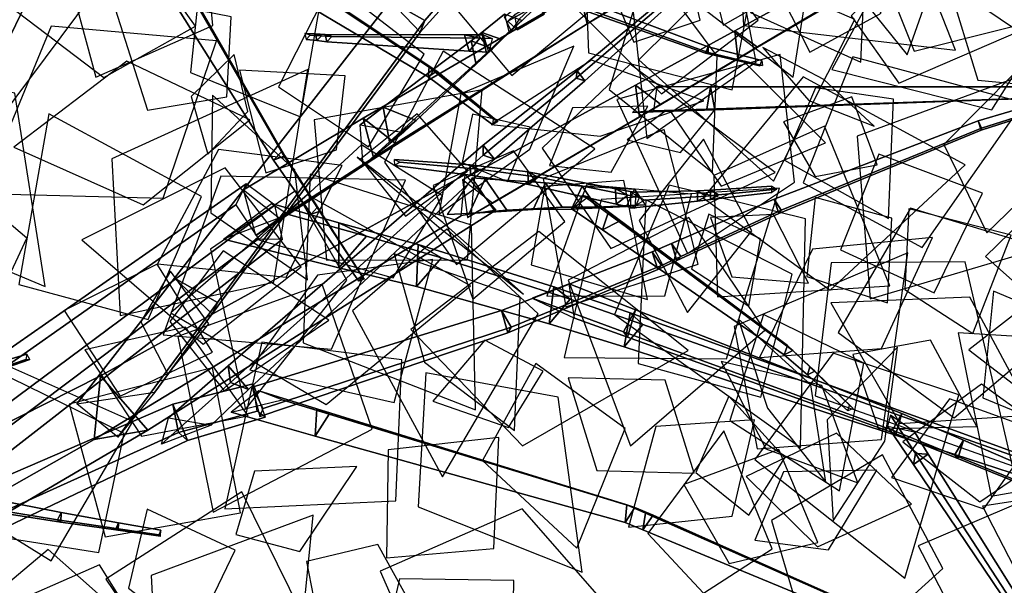
# Model space of a CAD drawing. Extents: x -1.7 to 1.81, y -2.17 to 1.97.
# Drawn here: x 0.87 to 1.14, y 0.48 to 0.64 of the extents above; entities that cross this region are included whole.
import ezdxf

# ---------------------------------------------------------------- set-up
doc = ezdxf.new("R2010")
doc.units = 0
for name, color, linetype in [('B1', 14, 'CONTINUOUS'), ('B2', 14, 'CONTINUOUS'), ('B3', 14, 'CONTINUOUS'), ('BG', 14, 'CONTINUOUS'), ('L1', 96, 'CONTINUOUS')]:
    doc.layers.add(name, color=color, linetype=linetype)

msp = doc.modelspace()

# ---------------------------------------------------------------- linework, layer by layer
at = {"layer": 'B1', "color": 251}
for points in [[(0.838791, 0.616135, 0.802143), (0.850302, 0.612913, 0.814045), (0.882782, 0.67701, 0.797456), (0.872947, 0.680216, 0.787832)], [(0.824279, 0.623744, 0.675923), (0.833451, 0.61557, 0.679248), (0.88871, 0.662325, 0.635723), (0.882389, 0.66841, 0.633356)], [(0.965591, 0.614351, 0.687413), (0.974589, 0.607226, 0.692898), (1.032857, 0.643718, 0.642484), (1.025877, 0.64955, 0.638274)], [(0.932177, 0.594337, 0.714808), (0.942292, 0.586481, 0.720998), (0.974589, 0.607226, 0.692898), (0.965591, 0.614351, 0.687413)], [(0.926692, 0.580548, 0.720587), (0.939991, 0.590569, 0.704683), (0.958772, 0.585169, 0.688759), (0.958817, 0.572572, 0.692653)], [(0.890597, 0.524721, 1.98889), (0.905576, 0.527295, 1.975103), (1.002567, 0.588715, 2.095642), (0.992907, 0.587109, 2.104658)], [(0.980383, 0.567367, 0.673683), (0.980917, 0.579087, 0.670032), (1.018671, 0.567278, 0.645297), (1.017371, 0.557025, 0.648498)], [(1.017371, 0.557025, 0.648498), (1.018671, 0.567278, 0.645297), (1.040002, 0.560009, 0.633974), (1.038312, 0.550568, 0.636894)], [(1.038312, 0.550568, 0.636894), (1.040002, 0.560009, 0.633974), (1.178758, 0.50965, 0.568106), (1.178094, 0.504992, 0.569551)], [(0.808427, 0.478163, 1.893856), (0.826726, 0.481091, 1.875043), (0.905576, 0.527295, 1.975103), (0.890597, 0.524721, 1.98889)]]:
    msp.add_3dface(points, dxfattribs=at)
at = {"layer": 'B1', "color": 253}
for points in [[(0.852982, 0.607934, 0.798152), (0.838791, 0.616135, 0.802143), (0.872947, 0.680216, 0.787832), (0.884427, 0.672906, 0.784037)], [(0.833451, 0.61557, 0.679248), (0.826976, 0.613815, 0.668431), (0.88446, 0.661585, 0.627724), (0.88871, 0.662325, 0.635723)], [(1.032857, 0.643718, 0.642484), (1.027979, 0.64059, 0.634307), (1.038367, 0.646869, 0.625967), (1.043028, 0.649816, 0.633771)], [(0.974589, 0.607226, 0.692898), (0.968575, 0.602997, 0.682517), (1.027979, 0.64059, 0.634307), (1.032857, 0.643718, 0.642484)], [(0.942292, 0.586481, 0.720998), (0.935641, 0.581649, 0.709389), (0.968575, 0.602997, 0.682517), (0.974589, 0.607226, 0.692898)], [(0.966511, 0.581382, 0.69874), (0.958817, 0.572572, 0.692653), (0.980383, 0.567367, 0.673683), (0.98741, 0.575389, 0.679786)], [(0.98741, 0.575389, 0.679786), (0.980383, 0.567367, 0.673683), (1.017371, 0.557025, 0.648498), (1.023239, 0.56386, 0.65449)], [(1.023239, 0.56386, 0.65449), (1.017371, 0.557025, 0.648498), (1.038312, 0.550568, 0.636894), (1.043506, 0.556787, 0.642797)], [(1.043506, 0.556787, 0.642797), (1.038312, 0.550568, 0.636894), (1.178094, 0.504992, 0.569551), (1.180739, 0.508077, 0.572327)], [(0.826726, 0.481091, 1.875043), (0.81009, 0.500868, 1.880474), (0.892346, 0.542529, 1.978845), (0.905576, 0.527295, 1.975103)]]:
    msp.add_3dface(points, dxfattribs=at)
at = {"layer": 'B1', "color": 252}
for points in [[(0.850302, 0.612913, 0.814045), (0.852982, 0.607934, 0.798152), (0.884427, 0.672906, 0.784037), (0.882782, 0.67701, 0.797456)], [(0.826976, 0.613815, 0.668431), (0.824279, 0.623744, 0.675923), (0.882389, 0.66841, 0.633356), (0.88446, 0.661585, 0.627724)], [(1.027979, 0.64059, 0.634307), (1.025877, 0.64955, 0.638274), (1.036395, 0.655411, 0.62977), (1.038367, 0.646869, 0.625967)], [(0.968575, 0.602997, 0.682517), (0.965591, 0.614351, 0.687413), (1.025877, 0.64955, 0.638274), (1.027979, 0.64059, 0.634307)], [(0.935641, 0.581649, 0.709389), (0.932177, 0.594337, 0.714808), (0.965591, 0.614351, 0.687413), (0.968575, 0.602997, 0.682517)], [(0.892346, 0.542529, 1.978845), (0.890597, 0.524721, 1.98889), (0.992907, 0.587109, 2.104658), (0.993978, 0.598602, 2.098027)], [(0.939991, 0.590569, 0.704683), (0.944769, 0.587438, 0.718582), (0.966511, 0.581382, 0.69874), (0.958772, 0.585169, 0.688759)], [(0.958817, 0.572572, 0.692653), (0.958772, 0.585169, 0.688759), (0.980917, 0.579087, 0.670032), (0.980383, 0.567367, 0.673683)], [(0.958772, 0.585169, 0.688759), (0.966511, 0.581382, 0.69874), (0.98741, 0.575389, 0.679786), (0.980917, 0.579087, 0.670032)], [(0.980917, 0.579087, 0.670032), (0.98741, 0.575389, 0.679786), (1.023239, 0.56386, 0.65449), (1.018671, 0.567278, 0.645297)], [(1.018671, 0.567278, 0.645297), (1.023239, 0.56386, 0.65449), (1.043506, 0.556787, 0.642797), (1.040002, 0.560009, 0.633974)], [(1.040002, 0.560009, 0.633974), (1.043506, 0.556787, 0.642797), (1.180739, 0.508077, 0.572327), (1.178758, 0.50965, 0.568106)], [(0.81009, 0.500868, 1.880474), (0.808427, 0.478163, 1.893856), (0.890597, 0.524721, 1.98889), (0.892346, 0.542529, 1.978845)]]:
    msp.add_3dface(points, dxfattribs=at)
at = {"layer": 'B1', "color": 254}
for points in [[(0.905576, 0.527295, 1.975103), (0.892346, 0.542529, 1.978845), (0.993978, 0.598602, 2.098027), (1.002567, 0.588715, 2.095642)], [(0.944769, 0.587438, 0.718582), (0.926692, 0.580548, 0.720587), (0.958817, 0.572572, 0.692653), (0.966511, 0.581382, 0.69874)]]:
    msp.add_3dface(points, dxfattribs=at)
at = {"layer": 'B2', "color": 253}
for points in [[(0.982749, 0.641573, 2.003105), (0.97321, 0.646918, 2.010353), (0.985124, 0.659681, 2.01598), (0.994035, 0.654701, 2.008704)], [(0.924997, 0.562961, 1.980292), (0.912954, 0.56969, 1.98877), (0.97321, 0.646918, 2.010353), (0.982749, 0.641573, 2.003105)], [(1.001602, 0.590665, 2.095465), (0.993224, 0.597136, 2.099458), (1.041445, 0.623483, 2.155237), (1.048495, 0.61815, 2.152022)], [(0.976779, 0.610322, 0.680932), (0.965519, 0.601026, 0.690957), (0.972941, 0.607759, 0.661399), (0.980294, 0.613712, 0.664455)], [(1.023004, 0.568128, 0.648961), (1.01261, 0.564134, 0.653025), (1.038137, 0.554763, 0.657623), (1.041406, 0.560924, 0.652563)], [(1.024453, 0.558589, 0.646105), (1.023004, 0.568128, 0.648961), (1.041406, 0.560924, 0.652563), (1.039213, 0.5533, 0.6492)], [(0.907548, 0.537957, 1.990816), (0.897186, 0.525382, 1.969423), (0.924997, 0.562961, 1.980292), (0.923467, 0.559791, 1.996097)], [(1.041406, 0.560924, 0.652563), (1.038137, 0.554763, 0.657623), (1.113056, 0.527335, 0.670825), (1.115632, 0.531947, 0.66713)], [(0.916583, 0.524426, 0.880709), (0.912496, 0.534551, 0.883498), (0.934897, 0.540291, 0.88716), (0.938219, 0.530944, 0.884043)], [(0.816433, 0.476624, 0.863329), (0.809695, 0.490199, 0.86577), (0.912496, 0.534551, 0.883498), (0.916583, 0.524426, 0.880709)], [(1.115632, 0.531947, 0.66713), (1.113056, 0.527335, 0.670825), (1.130339, 0.520344, 0.674435), (1.132849, 0.524589, 0.671135)], [(1.132849, 0.524589, 0.671135), (1.130339, 0.520344, 0.674435), (1.177858, 0.500954, 0.684726), (1.179791, 0.504179, 0.682203)]]:
    msp.add_3dface(points, dxfattribs=at)
at = {"layer": 'B2', "color": 251}
for points in [[(0.97321, 0.646918, 2.010353), (0.981489, 0.638286, 2.015742), (0.992788, 0.650893, 2.020582), (0.985124, 0.659681, 2.01598)], [(1.069147, 0.638688, 2.191138), (1.069997, 0.630944, 2.193808), (1.093489, 0.644932, 2.226319), (1.09272, 0.651661, 2.223875)], [(0.912954, 0.56969, 1.98877), (0.923467, 0.559791, 1.996097), (0.981489, 0.638286, 2.015742), (0.97321, 0.646918, 2.010353)], [(0.998601, 0.638235, 0.555508), (1.004188, 0.636228, 0.556426), (1.009727, 0.641551, 0.532837), (1.004981, 0.64331, 0.531944)], [(0.995653, 0.63592, 0.567824), (1.001622, 0.633646, 0.568764), (1.004188, 0.636228, 0.556426), (0.998601, 0.638235, 0.555508)], [(1.041445, 0.623483, 2.155237), (1.042535, 0.614703, 2.158432), (1.069997, 0.630944, 2.193808), (1.069147, 0.638688, 2.191138)], [(0.97118, 0.61741, 0.663009), (0.980294, 0.613712, 0.664455), (1.001622, 0.633646, 0.568764), (0.995653, 0.63592, 0.567824)], [(0.993224, 0.597136, 2.099458), (0.994626, 0.586625, 2.103404), (1.042535, 0.614703, 2.158432), (1.041445, 0.623483, 2.155237)], [(0.965519, 0.601026, 0.690957), (0.964693, 0.612464, 0.688251), (0.97118, 0.61741, 0.663009), (0.972941, 0.607759, 0.661399)], [(0.964693, 0.612464, 0.688251), (0.976779, 0.610322, 0.680932), (0.980294, 0.613712, 0.664455), (0.97118, 0.61741, 0.663009)], [(1.02361, 0.588959, 2.270317), (1.030537, 0.589555, 2.268837), (1.044118, 0.59014, 2.340661), (1.038899, 0.589697, 2.341626)], [(0.988938, 0.587441, 2.092408), (1.002254, 0.588423, 2.103511), (1.005571, 0.588641, 2.125084), (0.995081, 0.587749, 2.126863)], [(0.995081, 0.587749, 2.126863), (1.005571, 0.588641, 2.125084), (1.020995, 0.58952, 2.223768), (1.012941, 0.588829, 2.225355)], [(1.012941, 0.588829, 2.225355), (1.020995, 0.58952, 2.223768), (1.030537, 0.589555, 2.268837), (1.02361, 0.588959, 2.270317)], [(0.885786, 0.534722, 1.979126), (0.907548, 0.537957, 1.990816), (0.923467, 0.559791, 1.996097), (0.912954, 0.56969, 1.98877)], [(1.01261, 0.564134, 0.653025), (1.024453, 0.558589, 0.646105), (1.039213, 0.5533, 0.6492), (1.038137, 0.554763, 0.657623)]]:
    msp.add_3dface(points, dxfattribs=at)
at = {"layer": 'B2', "color": 252}
for points in [[(0.981489, 0.638286, 2.015742), (0.982749, 0.641573, 2.003105), (0.994035, 0.654701, 2.008704), (0.992788, 0.650893, 2.020582)], [(1.069997, 0.630944, 2.193808), (1.075433, 0.63408, 2.188475), (1.098255, 0.647631, 2.221645), (1.093489, 0.644932, 2.226319)], [(0.999908, 0.63245, 0.554556), (0.998601, 0.638235, 0.555508), (1.004981, 0.64331, 0.531944), (1.006114, 0.638384, 0.531014)], [(0.923467, 0.559791, 1.996097), (0.924997, 0.562961, 1.980292), (0.982749, 0.641573, 2.003105), (0.981489, 0.638286, 2.015742)], [(0.996923, 0.629671, 0.566815), (0.995653, 0.63592, 0.567824), (0.998601, 0.638235, 0.555508), (0.999908, 0.63245, 0.554556)], [(0.972941, 0.607759, 0.661399), (0.97118, 0.61741, 0.663009), (0.995653, 0.63592, 0.567824), (0.996923, 0.629671, 0.566815)], [(1.042535, 0.614703, 2.158432), (1.048495, 0.61815, 2.152022), (1.075433, 0.63408, 2.188475), (1.069997, 0.630944, 2.193808)], [(0.994626, 0.586625, 2.103404), (1.001602, 0.590665, 2.095465), (1.048495, 0.61815, 2.152022), (1.042535, 0.614703, 2.158432)], [(0.995927, 0.597716, 2.104816), (0.988938, 0.587441, 2.092408), (0.995081, 0.587749, 2.126863), (0.99956, 0.597409, 2.126077)], [(0.99956, 0.597409, 2.126077), (0.995081, 0.587749, 2.126863), (1.012941, 0.588829, 2.225355), (1.016382, 0.596284, 2.224686)], [(1.016382, 0.596284, 2.224686), (1.012941, 0.588829, 2.225355), (1.02361, 0.588959, 2.270317), (1.02657, 0.595391, 2.269695)], [(1.02657, 0.595391, 2.269695), (1.02361, 0.588959, 2.270317), (1.038899, 0.589697, 2.341626), (1.041126, 0.594516, 2.341185)], [(0.897186, 0.525382, 1.969423), (0.885786, 0.534722, 1.979126), (0.912954, 0.56969, 1.98877), (0.924997, 0.562961, 1.980292)], [(1.039213, 0.5533, 0.6492), (1.041406, 0.560924, 0.652563), (1.115632, 0.531947, 0.66713), (1.113965, 0.526289, 0.664529)], [(1.038137, 0.554763, 0.657623), (1.039213, 0.5533, 0.6492), (1.113965, 0.526289, 0.664529), (1.113056, 0.527335, 0.670825)], [(0.912496, 0.534551, 0.883498), (0.914103, 0.526736, 0.891456), (0.936045, 0.532609, 0.894074), (0.934897, 0.540291, 0.88716)], [(0.809695, 0.490199, 0.86577), (0.812338, 0.480714, 0.877546), (0.914103, 0.526736, 0.891456), (0.912496, 0.534551, 0.883498)], [(0.914103, 0.526736, 0.891456), (0.916583, 0.524426, 0.880709), (0.938219, 0.530944, 0.884043), (0.936045, 0.532609, 0.894074)], [(1.113965, 0.526289, 0.664529), (1.115632, 0.531947, 0.66713), (1.132849, 0.524589, 0.671135), (1.131291, 0.519432, 0.66865)], [(0.812338, 0.480714, 0.877546), (0.816433, 0.476624, 0.863329), (0.916583, 0.524426, 0.880709), (0.914103, 0.526736, 0.891456)], [(1.113056, 0.527335, 0.670825), (1.113965, 0.526289, 0.664529), (1.131291, 0.519432, 0.66865), (1.130339, 0.520344, 0.674435)], [(1.131291, 0.519432, 0.66865), (1.132849, 0.524589, 0.671135), (1.179791, 0.504179, 0.682203), (1.178632, 0.500225, 0.680325)], [(1.130339, 0.520344, 0.674435), (1.131291, 0.519432, 0.66865), (1.178632, 0.500225, 0.680325), (1.177858, 0.500954, 0.684726)]]:
    msp.add_3dface(points, dxfattribs=at)
at = {"layer": 'B2', "color": 254}
for points in [[(1.075433, 0.63408, 2.188475), (1.069147, 0.638688, 2.191138), (1.09272, 0.651661, 2.223875), (1.098255, 0.647631, 2.221645)], [(1.004188, 0.636228, 0.556426), (0.999908, 0.63245, 0.554556), (1.006114, 0.638384, 0.531014), (1.009727, 0.641551, 0.532837)], [(1.048495, 0.61815, 2.152022), (1.041445, 0.623483, 2.155237), (1.069147, 0.638688, 2.191138), (1.075433, 0.63408, 2.188475)], [(1.001622, 0.633646, 0.568764), (0.996923, 0.629671, 0.566815), (0.999908, 0.63245, 0.554556), (1.004188, 0.636228, 0.556426)], [(0.980294, 0.613712, 0.664455), (0.972941, 0.607759, 0.661399), (0.996923, 0.629671, 0.566815), (1.001622, 0.633646, 0.568764)], [(1.002254, 0.588423, 2.103511), (0.995927, 0.597716, 2.104816), (0.99956, 0.597409, 2.126077), (1.005571, 0.588641, 2.125084)], [(1.005571, 0.588641, 2.125084), (0.99956, 0.597409, 2.126077), (1.016382, 0.596284, 2.224686), (1.020995, 0.58952, 2.223768)], [(1.020995, 0.58952, 2.223768), (1.016382, 0.596284, 2.224686), (1.02657, 0.595391, 2.269695), (1.030537, 0.589555, 2.268837)], [(1.030537, 0.589555, 2.268837), (1.02657, 0.595391, 2.269695), (1.041126, 0.594516, 2.341185), (1.044118, 0.59014, 2.340661)]]:
    msp.add_3dface(points, dxfattribs=at)
at = {"layer": 'B3', "color": 252}
for points in [[(0.905241, 0.670056, 2.997279), (0.900794, 0.665835, 2.993544), (0.940573, 0.602613, 3.020962), (0.942839, 0.604958, 3.022802)], [(0.997139, 0.658367, 0.607059), (0.995855, 0.655474, 0.607761), (1.060916, 0.632399, 0.628835), (1.061667, 0.634201, 0.628304)], [(0.997045, 0.656043, 0.6048), (0.997139, 0.658367, 0.607059), (1.061667, 0.634201, 0.628304), (1.06171, 0.632661, 0.626992)], [(1.025161, 0.627562, 0.827151), (1.027352, 0.62471, 0.826833), (1.060535, 0.65475, 0.803098), (1.059429, 0.656079, 0.803214)], [(1.006775, 0.638671, 0.531213), (1.004936, 0.642597, 0.531732), (1.012599, 0.648907, 0.507881), (1.014252, 0.645689, 0.507426)], [(1.007783, 0.643183, 0.529048), (1.005828, 0.641368, 0.53544), (1.015529, 0.64676, 0.529084), (1.013529, 0.646302, 0.525552)], [(0.95263, 0.635956, 0.447041), (0.952274, 0.637824, 0.447277), (0.949339, 0.637945, 0.441096), (0.949682, 0.636262, 0.440872)], [(0.955457, 0.635629, 0.452988), (0.954982, 0.637652, 0.453252), (0.952274, 0.637824, 0.447277), (0.95263, 0.635956, 0.447041)], [(0.995142, 0.633041, 0.544762), (0.993819, 0.637599, 0.545391), (0.954982, 0.637652, 0.453252), (0.955457, 0.635629, 0.452988)], [(1.000561, 0.632718, 0.5573), (0.999085, 0.63758, 0.557821), (0.993819, 0.637599, 0.545391), (0.995142, 0.633041, 0.544762)], [(1.001543, 0.636558, 0.55097), (1.000561, 0.632718, 0.5573), (0.995142, 0.633041, 0.544762), (0.998104, 0.636588, 0.543513)], [(1.061667, 0.634201, 0.628304), (1.060916, 0.632399, 0.628835), (1.076055, 0.628889, 0.635435), (1.076655, 0.63042, 0.634889)], [(1.06171, 0.632661, 0.626992), (1.061667, 0.634201, 0.628304), (1.076655, 0.63042, 0.634889), (1.076797, 0.629022, 0.633875)], [(1.06233, 0.623076, 2.160378), (1.0613, 0.61687, 2.164032), (1.157117, 0.6201, 2.192713), (1.157597, 0.623047, 2.191083)], [(1.063528, 0.616688, 2.157108), (1.06233, 0.623076, 2.160378), (1.157597, 0.623047, 2.191083), (1.158007, 0.620102, 2.18943)], [(1.137889, 0.611548, 0.931443), (1.136946, 0.613601, 0.933349), (1.17221, 0.623988, 0.934414), (1.172743, 0.622626, 0.933101)], [(1.136946, 0.613601, 0.933349), (1.137781, 0.610942, 0.934334), (1.172749, 0.622197, 0.935019), (1.17221, 0.623988, 0.934414)], [(1.0613, 0.61687, 2.164032), (1.063528, 0.616688, 2.157108), (1.158007, 0.620102, 2.18943), (1.157117, 0.6201, 2.192713)], [(1.137781, 0.610942, 0.934334), (1.137889, 0.611548, 0.931443), (1.172743, 0.622626, 0.933101), (1.172749, 0.622197, 0.935019)], [(1.046484, 0.616331, 2.159655), (1.040573, 0.615938, 2.149365), (1.063528, 0.616688, 2.157108), (1.0613, 0.61687, 2.164032)], [(1.081348, 0.587733, 0.924124), (1.082037, 0.58863, 0.919666), (1.137889, 0.611548, 0.931443), (1.137781, 0.610942, 0.934334)], [(0.928557, 0.54067, 0.87327), (0.927957, 0.545284, 0.880659), (0.998987, 0.606801, 0.845871), (0.998958, 0.603974, 0.841699)], [(0.942839, 0.604958, 3.022802), (0.940573, 0.602613, 3.020962), (0.951115, 0.587516, 3.030136), (0.95279, 0.589423, 3.031431)], [(1.026775, 0.592852, 2.264756), (1.028363, 0.592429, 2.274826), (1.033874, 0.588253, 2.281484), (1.036754, 0.58549, 2.277552)], [(1.042566, 0.592224, 2.345322), (1.041575, 0.593563, 2.338141), (1.035881, 0.594665, 2.349556), (1.039352, 0.592857, 2.351493)], [(1.041575, 0.593563, 2.338141), (1.04122, 0.589189, 2.339799), (1.03607, 0.590336, 2.350099), (1.035881, 0.594665, 2.349556)], [(1.04122, 0.589189, 2.339799), (1.042566, 0.592224, 2.345322), (1.039352, 0.592857, 2.351493), (1.03607, 0.590336, 2.350099)], [(0.95279, 0.589423, 3.031431), (0.951115, 0.587516, 3.030136), (0.964387, 0.568911, 3.04214), (0.965392, 0.570091, 3.042912)], [(1.033874, 0.588253, 2.281484), (1.032208, 0.583159, 2.279852), (1.082905, 0.548351, 2.341407), (1.083756, 0.550936, 2.342313)], [(1.052962, 0.574666, 0.916396), (1.054031, 0.575728, 0.911154), (1.082037, 0.58863, 0.919666), (1.081348, 0.587733, 0.924124)], [(1.006766, 0.556097, 0.897836), (1.004113, 0.560732, 0.902151), (1.046092, 0.577063, 0.912646), (1.048653, 0.573255, 0.909404)], [(1.047629, 0.572109, 0.914809), (1.048653, 0.573255, 0.909404), (1.054031, 0.575728, 0.911154), (1.052962, 0.574666, 0.916396)], [(1.005872, 0.554508, 0.904456), (1.006766, 0.556097, 0.897836), (1.048653, 0.573255, 0.909404), (1.047629, 0.572109, 0.914809)], [(0.937689, 0.53338, 0.883651), (0.934666, 0.539302, 0.889468), (1.004113, 0.560732, 0.902151), (1.006766, 0.556097, 0.897836)], [(0.934666, 0.539302, 0.889468), (0.936805, 0.531162, 0.892157), (1.005872, 0.554508, 0.904456), (1.004113, 0.560732, 0.902151)], [(0.936805, 0.531162, 0.892157), (0.937689, 0.53338, 0.883651), (1.006766, 0.556097, 0.897836), (1.005872, 0.554508, 0.904456)], [(1.083756, 0.550936, 2.342313), (1.082905, 0.548351, 2.341407), (1.089331, 0.542777, 2.351058), (1.090053, 0.544971, 2.3519)], [(0.862387, 0.545734, 0.499092), (0.863524, 0.543901, 0.499625), (0.872687, 0.547057, 0.491778), (0.871845, 0.548507, 0.491346)], [(1.090053, 0.544971, 2.3519), (1.089331, 0.542777, 2.351058), (1.100588, 0.532716, 2.368552), (1.101091, 0.53427, 2.369129)], [(0.936465, 0.538261, 0.893023), (0.928828, 0.532317, 0.885794), (0.95217, 0.525694, 0.897723), (0.952689, 0.533251, 0.901091)], [(0.952689, 0.533251, 0.901091), (0.95217, 0.525694, 0.897723), (1.038519, 0.501586, 0.941653), (1.039055, 0.506557, 0.944234)], [(0.95217, 0.525694, 0.897723), (0.956068, 0.531782, 0.893665), (1.041295, 0.50578, 0.939131), (1.038519, 0.501586, 0.941653)], [(0.807307, 0.518974, 0.580777), (0.807127, 0.513175, 0.582592), (0.881359, 0.50166, 0.547789), (0.881453, 0.504398, 0.546893)], [(1.119428, 0.520833, 0.676051), (1.118884, 0.51773, 0.672045), (1.14842, 0.474041, 0.703015), (1.148662, 0.476087, 0.705539)], [(0.807127, 0.513175, 0.582592), (0.804938, 0.51472, 0.577136), (0.880425, 0.502345, 0.545149), (0.881359, 0.50166, 0.547789)], [(1.039055, 0.506557, 0.944234), (1.038519, 0.501586, 0.941653), (1.043524, 0.499526, 0.943891), (1.044212, 0.50417, 0.946671)], [(1.038519, 0.501586, 0.941653), (1.041295, 0.50578, 0.939131), (1.046357, 0.503633, 0.941683), (1.043524, 0.499526, 0.943891)], [(0.881359, 0.50166, 0.547789), (0.880425, 0.502345, 0.545149), (0.896703, 0.499909, 0.539925), (0.897324, 0.499422, 0.541997)], [(0.881453, 0.504398, 0.546893), (0.881359, 0.50166, 0.547789), (0.897324, 0.499422, 0.541997), (0.897408, 0.501517, 0.541278)], [(1.044212, 0.50417, 0.946671), (1.043524, 0.499526, 0.943891), (1.128093, 0.464519, 0.984192), (1.128413, 0.466898, 0.985604)], [(0.896703, 0.499909, 0.539925), (0.897408, 0.501517, 0.541278), (0.909141, 0.499431, 0.537368), (0.90859, 0.498171, 0.536314)], [(0.897324, 0.499422, 0.541997), (0.896703, 0.499909, 0.539925), (0.90859, 0.498171, 0.536314), (0.909082, 0.497795, 0.537932)], [(0.897408, 0.501517, 0.541278), (0.897324, 0.499422, 0.541997), (0.909082, 0.497795, 0.537932), (0.909141, 0.499431, 0.537368)]]:
    msp.add_3dface(points, dxfattribs=at)
at = {"layer": 'B3', "color": 253}
for points in [[(0.906885, 0.668175, 2.990549), (0.905241, 0.670056, 2.997279), (0.942839, 0.604958, 3.022802), (0.943748, 0.603787, 3.019364)], [(1.027352, 0.62471, 0.826833), (1.024938, 0.62543, 0.824247), (1.059405, 0.655051, 0.80182), (1.060535, 0.65475, 0.803098)], [(1.008451, 0.638907, 0.531749), (1.007783, 0.643183, 0.529048), (1.013529, 0.646302, 0.525552), (1.016033, 0.64336, 0.526878)], [(1.002131, 0.602883, 0.84546), (0.998958, 0.603974, 0.841699), (1.024938, 0.62543, 0.824247), (1.027352, 0.62471, 0.826833)], [(1.047394, 0.623144, 2.15557), (1.046484, 0.616331, 2.159655), (1.0613, 0.61687, 2.164032), (1.06233, 0.623076, 2.160378)], [(1.082037, 0.58863, 0.919666), (1.080048, 0.591779, 0.922365), (1.136946, 0.613601, 0.933349), (1.137889, 0.611548, 0.931443)], [(0.933634, 0.538674, 0.880088), (0.928557, 0.54067, 0.87327), (0.998958, 0.603974, 0.841699), (1.002131, 0.602883, 0.84546)], [(0.943748, 0.603787, 3.019364), (0.942839, 0.604958, 3.022802), (0.95279, 0.589423, 3.031431), (0.953536, 0.588363, 3.028894)], [(1.028363, 0.592429, 2.274826), (1.023797, 0.588943, 2.269627), (1.032208, 0.583159, 2.279852), (1.033874, 0.588253, 2.281484)], [(1.054031, 0.575728, 0.911154), (1.05144, 0.579427, 0.914212), (1.080048, 0.591779, 0.922365), (1.082037, 0.58863, 0.919666)], [(0.953536, 0.588363, 3.028894), (0.95279, 0.589423, 3.031431), (0.965392, 0.570091, 3.042912), (0.965868, 0.569408, 3.041393)], [(1.036754, 0.58549, 2.277552), (1.033874, 0.588253, 2.281484), (1.083756, 0.550936, 2.342313), (1.085306, 0.54952, 2.340358)], [(1.048653, 0.573255, 0.909404), (1.046092, 0.577063, 0.912646), (1.05144, 0.579427, 0.914212), (1.054031, 0.575728, 0.911154)], [(0.863524, 0.543901, 0.499625), (0.862001, 0.543833, 0.498008), (0.871583, 0.547053, 0.490443), (0.872687, 0.547057, 0.491778)], [(0.956068, 0.531782, 0.893665), (0.952689, 0.533251, 0.901091), (1.039055, 0.506557, 0.944234), (1.041295, 0.50578, 0.939131)], [(1.041295, 0.50578, 0.939131), (1.039055, 0.506557, 0.944234), (1.044212, 0.50417, 0.946671), (1.046357, 0.503633, 0.941683)], [(1.046357, 0.503633, 0.941683), (1.044212, 0.50417, 0.946671), (1.128413, 0.466898, 0.985604), (1.129574, 0.466603, 0.98309)]]:
    msp.add_3dface(points, dxfattribs=at)
at = {"layer": 'B3', "color": 251}
for points in [[(0.900794, 0.665835, 2.993544), (0.906885, 0.668175, 2.990549), (0.943748, 0.603787, 3.019364), (0.940573, 0.602613, 3.020962)], [(0.928783, 0.665245, 3.044441), (0.928254, 0.658803, 3.042388), (0.98371, 0.62582, 3.137877), (0.983976, 0.628583, 3.138887)], [(0.928254, 0.658803, 3.042388), (0.933677, 0.662482, 3.040645), (0.98608, 0.627432, 3.137163), (0.98371, 0.62582, 3.137877)], [(0.995855, 0.655474, 0.607761), (0.997045, 0.656043, 0.6048), (1.06171, 0.632661, 0.626992), (1.060916, 0.632399, 0.628835)], [(1.024938, 0.62543, 0.824247), (1.025161, 0.627562, 0.827151), (1.059429, 0.656079, 0.803214), (1.059405, 0.655051, 0.80182)], [(1.005828, 0.641368, 0.53544), (1.008451, 0.638907, 0.531749), (1.016033, 0.64336, 0.526878), (1.015529, 0.64676, 0.529084)], [(0.952274, 0.637824, 0.447277), (0.953917, 0.637257, 0.44647), (0.950822, 0.637455, 0.440348), (0.949339, 0.637945, 0.441096)], [(0.954982, 0.637652, 0.453252), (0.956819, 0.637109, 0.452405), (0.953917, 0.637257, 0.44647), (0.952274, 0.637824, 0.447277)], [(0.993819, 0.637599, 0.545391), (0.998104, 0.636588, 0.543513), (0.956819, 0.637109, 0.452405), (0.954982, 0.637652, 0.453252)], [(0.999085, 0.63758, 0.557821), (1.001543, 0.636558, 0.55097), (0.998104, 0.636588, 0.543513), (0.993819, 0.637599, 0.545391)], [(1.060916, 0.632399, 0.628835), (1.06171, 0.632661, 0.626992), (1.076797, 0.629022, 0.633875), (1.076055, 0.628889, 0.635435)], [(0.983976, 0.628583, 3.138887), (0.98371, 0.62582, 3.137877), (1.001709, 0.612463, 3.166865), (1.001865, 0.614073, 3.167487)], [(0.98371, 0.62582, 3.137877), (0.98608, 0.627432, 3.137163), (1.003116, 0.613403, 3.166491), (1.001709, 0.612463, 3.166865)], [(0.998958, 0.603974, 0.841699), (0.998987, 0.606801, 0.845871), (1.025161, 0.627562, 0.827151), (1.024938, 0.62543, 0.824247)], [(0.998987, 0.606801, 0.845871), (1.002131, 0.602883, 0.84546), (1.027352, 0.62471, 0.826833), (1.025161, 0.627562, 0.827151)], [(1.040573, 0.615938, 2.149365), (1.047394, 0.623144, 2.15557), (1.06233, 0.623076, 2.160378), (1.063528, 0.616688, 2.157108)], [(1.080048, 0.591779, 0.922365), (1.081348, 0.587733, 0.924124), (1.137781, 0.610942, 0.934334), (1.136946, 0.613601, 0.933349)], [(0.927957, 0.545284, 0.880659), (0.933634, 0.538674, 0.880088), (1.002131, 0.602883, 0.84546), (0.998987, 0.606801, 0.845871)], [(0.940573, 0.602613, 3.020962), (0.943748, 0.603787, 3.019364), (0.953536, 0.588363, 3.028894), (0.951115, 0.587516, 3.030136)], [(0.995334, 0.601297, 2.440831), (0.99551, 0.598472, 2.441011), (0.9744, 0.601096, 2.509708), (0.974294, 0.602826, 2.509601)], [(0.99551, 0.598472, 2.441011), (0.997736, 0.60008, 2.441721), (0.975743, 0.60208, 2.510201), (0.9744, 0.601096, 2.509708)], [(1.011445, 0.599335, 2.398663), (1.011627, 0.595828, 2.399019), (0.99551, 0.598472, 2.441011), (0.995334, 0.601297, 2.440831)], [(1.011627, 0.595828, 2.399019), (1.014326, 0.59785, 2.400061), (0.997736, 0.60008, 2.441721), (0.99551, 0.598472, 2.441011)], [(1.035881, 0.594665, 2.349556), (1.03607, 0.590336, 2.350099), (1.011627, 0.595828, 2.399019), (1.011445, 0.599335, 2.398663)], [(1.03607, 0.590336, 2.350099), (1.039352, 0.592857, 2.351493), (1.014326, 0.59785, 2.400061), (1.011627, 0.595828, 2.399019)], [(1.062341, 0.594281, 2.462154), (1.062351, 0.591637, 2.462224), (1.079404, 0.593643, 2.519218), (1.079398, 0.595374, 2.519177)], [(1.023797, 0.588943, 2.269627), (1.026775, 0.592852, 2.264756), (1.036754, 0.58549, 2.277552), (1.032208, 0.583159, 2.279852)], [(1.04009, 0.593715, 2.341348), (1.040094, 0.589189, 2.341396), (1.058702, 0.591203, 2.450322), (1.058696, 0.594042, 2.450268)], [(1.040094, 0.589189, 2.341396), (1.043959, 0.591449, 2.340729), (1.061094, 0.592617, 2.449737), (1.058702, 0.591203, 2.450322)], [(1.058696, 0.594042, 2.450268), (1.058702, 0.591203, 2.450322), (1.062351, 0.591637, 2.462224), (1.062341, 0.594281, 2.462154)], [(1.058702, 0.591203, 2.450322), (1.061094, 0.592617, 2.449737), (1.06454, 0.59295, 2.461535), (1.062351, 0.591637, 2.462224)], [(1.062351, 0.591637, 2.462224), (1.06454, 0.59295, 2.461535), (1.080847, 0.594504, 2.518798), (1.079404, 0.593643, 2.519218)], [(1.05144, 0.579427, 0.914212), (1.052962, 0.574666, 0.916396), (1.081348, 0.587733, 0.924124), (1.080048, 0.591779, 0.922365)], [(0.951115, 0.587516, 3.030136), (0.953536, 0.588363, 3.028894), (0.965868, 0.569408, 3.041393), (0.964387, 0.568911, 3.04214)], [(1.032208, 0.583159, 2.279852), (1.036754, 0.58549, 2.277552), (1.085306, 0.54952, 2.340358), (1.082905, 0.548351, 2.341407)], [(1.046092, 0.577063, 0.912646), (1.047629, 0.572109, 0.914809), (1.052962, 0.574666, 0.916396), (1.05144, 0.579427, 0.914212)], [(1.004113, 0.560732, 0.902151), (1.005872, 0.554508, 0.904456), (1.047629, 0.572109, 0.914809), (1.046092, 0.577063, 0.912646)], [(1.082905, 0.548351, 2.341407), (1.085306, 0.54952, 2.340358), (1.091451, 0.543752, 2.350286), (1.089331, 0.542777, 2.351058)], [(0.862001, 0.543833, 0.498008), (0.862387, 0.545734, 0.499092), (0.871845, 0.548507, 0.491346), (0.871583, 0.547053, 0.490443)], [(0.909332, 0.523403, 0.882008), (0.911307, 0.530818, 0.888823), (0.927957, 0.545284, 0.880659), (0.928557, 0.54067, 0.87327)], [(0.911307, 0.530818, 0.888823), (0.923213, 0.52872, 0.885457), (0.933634, 0.538674, 0.880088), (0.927957, 0.545284, 0.880659)], [(1.089331, 0.542777, 2.351058), (1.091451, 0.543752, 2.350286), (1.102085, 0.533399, 2.368009), (1.100588, 0.532716, 2.368552)], [(0.928828, 0.532317, 0.885794), (0.943006, 0.53582, 0.88662), (0.956068, 0.531782, 0.893665), (0.95217, 0.525694, 0.897723)], [(1.112459, 0.53149, 0.668987), (1.111687, 0.528442, 0.664484), (1.118884, 0.51773, 0.672045), (1.119428, 0.520833, 0.676051)], [(1.111687, 0.528442, 0.664484), (1.119214, 0.526887, 0.66815), (1.123015, 0.520689, 0.672434), (1.118884, 0.51773, 0.672045)], [(0.804938, 0.51472, 0.577136), (0.807307, 0.518974, 0.580777), (0.881453, 0.504398, 0.546893), (0.880425, 0.502345, 0.545149)], [(1.118884, 0.51773, 0.672045), (1.123015, 0.520689, 0.672434), (1.15108, 0.47589, 0.703364), (1.14842, 0.474041, 0.703015)], [(0.880425, 0.502345, 0.545149), (0.881453, 0.504398, 0.546893), (0.897408, 0.501517, 0.541278), (0.896703, 0.499909, 0.539925)], [(1.043524, 0.499526, 0.943891), (1.046357, 0.503633, 0.941683), (1.129574, 0.466603, 0.98309), (1.128093, 0.464519, 0.984192)]]:
    msp.add_3dface(points, dxfattribs=at)
at = {"layer": 'B3', "color": 254}
for points in [[(0.933677, 0.662482, 3.040645), (0.928783, 0.665245, 3.044441), (0.983976, 0.628583, 3.138887), (0.98608, 0.627432, 3.137163)], [(1.009111, 0.641977, 0.53285), (1.006775, 0.638671, 0.531213), (1.014252, 0.645689, 0.507426), (1.016065, 0.648474, 0.508929)], [(0.953917, 0.637257, 0.44647), (0.95263, 0.635956, 0.447041), (0.949682, 0.636262, 0.440872), (0.950822, 0.637455, 0.440348)], [(0.956819, 0.637109, 0.452405), (0.955457, 0.635629, 0.452988), (0.95263, 0.635956, 0.447041), (0.953917, 0.637257, 0.44647)], [(0.998104, 0.636588, 0.543513), (0.995142, 0.633041, 0.544762), (0.955457, 0.635629, 0.452988), (0.956819, 0.637109, 0.452405)], [(0.98608, 0.627432, 3.137163), (0.983976, 0.628583, 3.138887), (1.001865, 0.614073, 3.167487), (1.003116, 0.613403, 3.166491)], [(0.997736, 0.60008, 2.441721), (0.995334, 0.601297, 2.440831), (0.974294, 0.602826, 2.509601), (0.975743, 0.60208, 2.510201)], [(1.014326, 0.59785, 2.400061), (1.011445, 0.599335, 2.398663), (0.995334, 0.601297, 2.440831), (0.997736, 0.60008, 2.441721)], [(1.039352, 0.592857, 2.351493), (1.035881, 0.594665, 2.349556), (1.011445, 0.599335, 2.398663), (1.014326, 0.59785, 2.400061)], [(1.06454, 0.59295, 2.461535), (1.062341, 0.594281, 2.462154), (1.079398, 0.595374, 2.519177), (1.080847, 0.594504, 2.518798)], [(1.043959, 0.591449, 2.340729), (1.04009, 0.593715, 2.341348), (1.058696, 0.594042, 2.450268), (1.061094, 0.592617, 2.449737)], [(1.061094, 0.592617, 2.449737), (1.058696, 0.594042, 2.450268), (1.062341, 0.594281, 2.462154), (1.06454, 0.59295, 2.461535)], [(1.085306, 0.54952, 2.340358), (1.083756, 0.550936, 2.342313), (1.090053, 0.544971, 2.3519), (1.091451, 0.543752, 2.350286)], [(1.091451, 0.543752, 2.350286), (1.090053, 0.544971, 2.3519), (1.101091, 0.53427, 2.369129), (1.102085, 0.533399, 2.368009)], [(0.923213, 0.52872, 0.885457), (0.909332, 0.523403, 0.882008), (0.928557, 0.54067, 0.87327), (0.933634, 0.538674, 0.880088)], [(0.943006, 0.53582, 0.88662), (0.936465, 0.538261, 0.893023), (0.952689, 0.533251, 0.901091), (0.956068, 0.531782, 0.893665)], [(1.119214, 0.526887, 0.66815), (1.112459, 0.53149, 0.668987), (1.119428, 0.520833, 0.676051), (1.123015, 0.520689, 0.672434)], [(1.123015, 0.520689, 0.672434), (1.119428, 0.520833, 0.676051), (1.148662, 0.476087, 0.705539), (1.15108, 0.47589, 0.703364)]]:
    msp.add_3dface(points, dxfattribs=at)
at = {"layer": 'BG', "color": 251}
for points in [[(0.837072, 0.524729, 0.761839), (0.841062, 0.531938, 0.774504), (0.932927, 0.595969, 0.71787), (0.930124, 0.59017, 0.708464)], [(0.841062, 0.531938, 0.774504), (0.851382, 0.523505, 0.781623), (0.940949, 0.590049, 0.723399), (0.932927, 0.595969, 0.71787)]]:
    msp.add_3dface(points, dxfattribs=at)
at = {"layer": 'BG', "color": 252}
msp.add_3dface([(0.844926, 0.511841, 0.76113), (0.837072, 0.524729, 0.761839), (0.930124, 0.59017, 0.708464), (0.936413, 0.580666, 0.70818)], dxfattribs=at)
at = {"layer": 'BG', "color": 253}
for points in [[(0.851382, 0.523505, 0.781623), (0.85377, 0.511084, 0.773357), (0.943103, 0.580591, 0.717411), (0.940949, 0.590049, 0.723399)], [(0.85377, 0.511084, 0.773357), (0.844926, 0.511841, 0.76113), (0.936413, 0.580666, 0.70818), (0.943103, 0.580591, 0.717411)]]:
    msp.add_3dface(points, dxfattribs=at)
at = {"layer": 'L1', "color": 98}
for points in [[(1.068341, 0.622196, 2.530547), (1.076069, 0.662791, 2.529437), (1.026238, 0.688633, 2.527651), (1.028332, 0.632538, 2.529437)], [(1.06928, 0.68053, 2.190212), (1.071569, 0.640155, 2.205552), (1.130576, 0.63328, 2.235075), (1.108908, 0.688594, 2.205552)], [(1.06588, 0.640246, 2.551908), (1.086534, 0.65209, 2.561044), (1.081594, 0.67717, 2.571219), (1.060096, 0.663341, 2.561044)], [(1.096148, 0.627886, 0.649331), (1.140763, 0.616686, 0.667094), (1.167764, 0.659477, 0.687634), (1.117957, 0.668387, 0.667094)], [(1.104282, 0.647986, 0.635747), (1.117104, 0.631985, 0.656245), (1.124892, 0.65423, 0.693583), (1.106068, 0.668412, 0.656245)], [(1.059473, 0.64163, 2.55883), (1.055027, 0.660562, 2.569225), (1.031942, 0.657047, 2.583811), (1.041007, 0.635528, 2.569225)], [(1.06418, 0.631574, 2.548764), (1.044872, 0.657615, 2.577396), (1.034113, 0.622284, 2.632503), (1.062927, 0.59918, 2.577396)], [(0.924694, 0.635852, 0.428483), (0.878616, 0.639992, 0.41881), (0.859318, 0.593301, 0.407732), (0.909823, 0.592044, 0.41881)], [(1.012037, 0.605689, 3.19905), (1.024286, 0.634376, 3.227653), (0.992802, 0.62115, 3.282836), (0.986655, 0.587559, 3.227653)], [(1.093912, 0.625122, 0.65554), (1.076915, 0.63405, 0.677265), (1.089783, 0.619289, 0.71684), (1.107982, 0.61206, 0.677265)], [(0.933461, 0.616197, 2.52309), (0.929605, 0.632064, 2.542678), (0.917595, 0.620365, 2.564492), (0.922303, 0.604274, 2.542678)], [(1.085739, 0.596454, 2.559977), (1.081734, 0.632054, 2.584211), (1.036264, 0.619499, 2.630853), (1.055911, 0.576613, 2.584211)], [(1.088116, 0.596266, 2.539122), (1.12131, 0.578247, 2.555926), (1.149569, 0.618558, 2.582957), (1.102038, 0.631376, 2.555926)], [(0.827885, 0.630004, 2.938936), (0.826593, 0.588491, 2.948649), (0.876946, 0.5674, 2.963171), (0.868503, 0.621335, 2.948649)], [(0.933959, 0.613841, 2.515138), (0.899695, 0.630175, 2.514307), (0.868228, 0.606275, 2.513429), (0.904302, 0.59015, 2.514307)], [(1.060332, 0.592128, 0.83175), (1.095638, 0.566353, 0.84584), (1.133331, 0.601278, 0.864322), (1.088184, 0.62582, 0.84584)], [(1.091475, 0.598031, 2.574058), (1.108772, 0.60131, 2.587335), (1.10172, 0.620313, 2.605967), (1.082704, 0.613295, 2.587335)], [(0.90563, 0.558234, 0.575689), (0.9205, 0.592463, 0.593472), (0.878019, 0.615511, 0.622078), (0.86959, 0.56792, 0.593472)], [(0.964855, 0.602882, 2.546062), (0.977334, 0.58701, 2.56164), (0.994649, 0.599507, 2.578988), (0.980569, 0.61556, 2.56164)], [(0.987675, 0.592707, 3.179064), (0.96506, 0.606855, 3.190421), (0.936385, 0.580408, 3.211109), (0.973936, 0.569842, 3.190421)], [(0.959714, 0.601105, 2.539387), (0.925232, 0.60558, 2.554634), (0.908255, 0.57373, 2.570745), (0.944154, 0.57001, 2.554634)], [(1.007444, 0.605183, 3.182455), (0.985076, 0.595566, 3.198196), (0.996119, 0.563857, 3.226871), (1.021784, 0.585507, 3.198196)], [(0.986649, 0.58389, 3.193544), (1.010205, 0.56525, 3.223356), (0.98779, 0.585272, 3.28087), (0.963872, 0.603474, 3.223356)], [(0.948283, 0.57287, 3.090264), (0.927068, 0.600488, 3.105133), (0.887187, 0.580447, 3.1277), (0.920964, 0.551271, 3.105133)], [(0.950824, 0.598727, 0.444189), (0.94886, 0.551684, 0.448301), (0.996866, 0.533019, 0.45301), (0.995712, 0.584513, 0.448301)], [(1.076322, 0.536572, 2.398535), (1.085061, 0.570871, 2.411993), (1.044355, 0.59154, 2.432419), (1.042189, 0.545938, 2.411993)], [(1.091501, 0.592238, 2.566234), (1.089202, 0.57021, 2.578875), (1.111671, 0.562868, 2.592951), (1.112886, 0.586475, 2.578875)], [(0.911713, 0.557672, 0.581253), (0.926821, 0.538267, 0.597079), (0.956013, 0.558026, 0.628144), (0.926509, 0.577316, 0.597079)], [(1.152207, 0.531659, 0.428503), (1.134577, 0.564431, 0.436036), (1.095897, 0.562803, 0.443996), (1.115077, 0.529174, 0.436036)], [(1.015704, 0.54375, 0.968194), (0.999479, 0.552393, 0.97778), (0.984938, 0.535418, 0.990992), (1.006058, 0.5281, 0.97778)], [(0.845152, 0.51163, 0.56179), (0.878665, 0.490934, 0.585411), (0.901406, 0.52973, 0.616392), (0.860309, 0.547986, 0.585411)], [(1.013628, 0.545957, 0.935243), (0.998806, 0.518915, 0.950819), (1.025103, 0.49444, 0.970722), (1.038527, 0.527763, 0.950819)], [(1.077731, 0.522148, 0.945067), (1.103391, 0.512615, 0.9731), (1.093405, 0.539767, 1.011615), (1.065276, 0.546524, 0.9731)], [(0.893656, 0.497582, 0.982233), (0.931392, 0.504319, 1.01325), (0.923585, 0.544751, 1.049117), (0.883679, 0.534594, 1.01325)], [(0.983061, 0.543296, 3.06854), (0.980858, 0.505936, 3.074317), (1.026629, 0.487782, 3.083085), (1.019873, 0.536556, 3.074317)], [(1.115913, 0.524066, 2.394415), (1.137343, 0.507335, 2.405942), (1.16099, 0.523393, 2.418388), (1.137834, 0.540149, 2.405942)], [(1.073019, 0.503611, 1.007715), (1.083086, 0.519672, 1.016116), (1.067444, 0.536859, 1.027695), (1.058264, 0.51551, 1.016116)], [(1.153779, 0.527038, 0.428022), (1.128902, 0.536076, 0.439146), (1.112798, 0.514184, 0.45074), (1.138521, 0.505411, 0.439146)], [(1.07458, 0.530202, 2.399556), (1.047066, 0.528317, 2.410113), (1.039492, 0.500306, 2.421512), (1.068349, 0.503337, 2.410113)], [(1.060394, 0.481873, 0.988716), (1.079494, 0.494214, 0.985218), (1.066023, 0.527118, 0.977795), (1.044901, 0.498518, 0.985218)], [(0.972049, 0.491753, 0.548845), (1.00201, 0.494321, 0.572023), (1.003389, 0.525312, 0.596514), (0.972564, 0.52182, 0.572023)], [(1.11027, 0.520497, 2.393213), (1.079358, 0.502181, 2.405166), (1.092541, 0.457476, 2.423305), (1.127099, 0.488751, 2.405166)], [(0.930058, 0.498221, 0.531514), (0.947932, 0.493483, 0.527367), (0.963826, 0.517192, 0.519404), (0.93531, 0.515951, 0.527367)], [(0.895802, 0.478058, 0.930974), (0.877824, 0.494085, 0.943823), (0.854673, 0.474683, 0.962904), (0.880677, 0.459314, 0.943823)]]:
    msp.add_3dface(points, dxfattribs=at)
at = {"layer": 'L1', "color": 62}
for points in [[(1.060965, 0.686956, 2.176703), (1.054127, 0.649728, 2.179662), (1.085383, 0.62574, 2.182788), (1.091549, 0.664655, 2.179662)], [(1.017491, 0.601125, 3.024487), (1.034694, 0.599282, 3.028505), (1.044909, 0.61764, 3.033817), (1.023905, 0.617194, 3.028505)], [(1.098531, 0.577624, 2.476818), (1.124632, 0.56566, 2.493461), (1.138154, 0.593421, 2.512647), (1.109241, 0.604264, 2.493461)], [(1.095954, 0.573966, 2.471211), (1.091458, 0.53687, 2.475556), (1.146493, 0.517438, 2.484572), (1.13332, 0.574297, 2.475556)]]:
    msp.add_3dface(points, dxfattribs=at)
at = {"layer": 'L1', "color": 74}
for points in [[(1.106731, 0.664013, 0.515343), (1.11911, 0.632996, 0.525107), (1.16681, 0.645025, 0.544428), (1.134687, 0.682282, 0.525107)], [(0.923652, 0.64019, 0.433913), (0.920365, 0.675668, 0.46218), (0.880278, 0.665609, 0.502321), (0.891093, 0.625719, 0.46218)], [(0.991528, 0.644607, 3.157705), (1.00694, 0.626199, 3.174404), (1.032801, 0.647749, 3.207182), (1.003976, 0.665136, 3.174404)], [(0.918822, 0.639943, 0.430632), (0.901861, 0.663759, 0.430035), (0.855903, 0.654063, 0.428865), (0.89331, 0.625657, 0.430035)], [(1.06882, 0.662197, 2.393325), (1.040567, 0.645666, 2.401287), (1.044627, 0.608653, 2.410848), (1.075088, 0.630068, 2.401287)], [(1.101525, 0.642846, 0.627925), (1.114836, 0.624097, 0.628732), (1.148138, 0.638492, 0.630446), (1.118078, 0.658806, 0.628732)], [(1.051398, 0.615924, 2.441787), (1.065314, 0.5954, 2.453201), (1.094365, 0.607451, 2.47015), (1.072064, 0.629629, 2.453201)], [(1.0916, 0.622813, 0.646383), (1.082912, 0.602626, 0.653194), (1.111979, 0.586334, 0.667646), (1.113345, 0.619628, 0.653194)], [(0.946512, 0.599944, 0.449702), (0.92359, 0.6207, 0.483054), (0.923113, 0.587894, 0.530414), (0.950096, 0.56923, 0.483054)], [(0.946715, 0.594051, 0.448204), (0.922984, 0.577843, 0.453622), (0.932798, 0.533142, 0.464257), (0.961053, 0.569144, 0.453622)], [(1.067528, 0.490153, 0.999514), (1.092251, 0.495982, 1.022932), (1.081339, 0.521912, 1.052853), (1.054932, 0.512212, 1.022932)], [(1.074685, 0.496641, 0.999773), (1.09524, 0.493933, 0.999607), (1.108668, 0.516154, 0.999377), (1.082707, 0.515759, 0.999607)]]:
    msp.add_3dface(points, dxfattribs=at)
at = {"layer": 'L1', "color": 76}
for points in [[(1.048662, 0.621104, 2.445103), (1.075618, 0.641688, 2.46472), (1.052237, 0.674049, 2.491674), (1.024718, 0.645125, 2.46472)], [(0.948087, 0.614698, 2.510799), (0.953726, 0.647287, 2.513552), (0.921142, 0.663092, 2.516726), (0.917415, 0.627069, 2.513552)], [(0.96707, 0.606371, 2.527341), (0.98254, 0.632204, 2.541294), (0.956739, 0.652132, 2.55738), (0.942001, 0.623051, 2.541294)], [(1.015451, 0.605987, 3.188647), (1.034549, 0.578003, 3.19657), (1.080356, 0.599196, 3.21225), (1.039929, 0.629411, 3.19657)], [(0.955353, 0.574719, 3.086657), (0.994655, 0.574847, 3.109545), (0.998716, 0.622246, 3.142046), (0.951887, 0.613868, 3.109545)], [(1.049958, 0.616481, 2.449339), (1.039149, 0.608273, 2.462567), (1.053991, 0.604713, 2.487967), (1.063528, 0.616629, 2.462567)], [(1.063244, 0.598306, 0.643611), (1.064318, 0.564516, 0.660113), (1.112335, 0.567595, 0.694355), (1.094099, 0.612121, 0.660113)], [(1.015747, 0.597483, 3.027743), (1.022071, 0.561698, 3.061073), (1.058872, 0.57363, 3.099613), (1.049421, 0.611145, 3.061073)], [(0.988844, 0.583331, 3.182855), (0.962596, 0.560639, 3.185446), (0.987629, 0.514375, 3.190574), (1.014277, 0.559728, 3.185446)], [(0.903585, 0.557523, 0.490174), (0.91111, 0.542968, 0.50493), (0.922604, 0.557007, 0.525637), (0.911888, 0.571649, 0.50493)], [(1.165536, 0.525119, 0.416726), (1.168774, 0.554491, 0.413273), (1.141205, 0.566118, 0.409751), (1.138204, 0.536349, 0.413273)], [(1.077143, 0.559619, 0.889181), (1.067714, 0.53, 0.874101), (1.098255, 0.510437, 0.854833), (1.105109, 0.546052, 0.874101)], [(1.078236, 0.533457, 2.40327), (1.094507, 0.512855, 2.426105), (1.090342, 0.539944, 2.471295), (1.070093, 0.558415, 2.426105)], [(0.976382, 0.546975, 3.067214), (0.937332, 0.551914, 3.09), (0.927033, 0.505368, 3.122356), (0.974649, 0.507652, 3.09)], [(1.110873, 0.524274, 2.39792), (1.114458, 0.550503, 2.420499), (1.094861, 0.530192, 2.465184), (1.096539, 0.502019, 2.420499)], [(1.022643, 0.541975, 0.972787), (1.030663, 0.516139, 0.986673), (1.057764, 0.515367, 1.000605), (1.049685, 0.541248, 0.986673)], [(0.915933, 0.453139, 1.182149), (0.951647, 0.469812, 1.205728), (0.931734, 0.510174, 1.236654), (0.89389, 0.485813, 1.205728)], [(0.892064, 0.489841, 0.972412), (0.862035, 0.476562, 0.991277), (0.876134, 0.438054, 1.019908), (0.909438, 0.461981, 0.991277)]]:
    msp.add_3dface(points, dxfattribs=at)
at = {"layer": 'L1', "color": 86}
for points in [[(1.077398, 0.673484, 2.374077), (1.073453, 0.643778, 2.389469), (1.104205, 0.629973, 2.407952), (1.105704, 0.663648, 2.389469)], [(0.971549, 0.602089, 3.007106), (0.991603, 0.57351, 2.988095), (1.030113, 0.605773, 2.94588), (0.987864, 0.632955, 2.988095)], [(0.993104, 0.601928, 3.014911), (1.005812, 0.596621, 3.02396), (1.01205, 0.611844, 3.036907), (0.995986, 0.615394, 3.02396)], [(1.0604, 0.60847, 0.630819), (1.042482, 0.585779, 0.621402), (1.055924, 0.560103, 0.611953), (1.073849, 0.582876, 0.621402)], [(0.860731, 0.557053, 0.467957), (0.871892, 0.580905, 0.454594), (0.850756, 0.598709, 0.440167), (0.839977, 0.573262, 0.454594)], [(0.909819, 0.553892, 0.569517), (0.956719, 0.549906, 0.573802), (0.977401, 0.597058, 0.578709), (0.925924, 0.59812, 0.573802)], [(1.050824, 0.595674, 0.821708), (1.035568, 0.559617, 0.814821), (1.087459, 0.522478, 0.799526), (1.088831, 0.586276, 0.814821)], [(1.021555, 0.547586, 0.963061), (1.066843, 0.547265, 0.982564), (1.081542, 0.594776, 1.005116), (1.031905, 0.591677, 0.982564)], [(1.062306, 0.586662, 0.832962), (1.06826, 0.570089, 0.835274), (1.089642, 0.568347, 0.838331), (1.079898, 0.58746, 0.835274)], [(1.097944, 0.55455, 0.893371), (1.130265, 0.530802, 0.895101), (1.177825, 0.571177, 0.898637), (1.118106, 0.589221, 0.895101)], [(1.138935, 0.57574, 2.354708), (1.153123, 0.563198, 2.355452), (1.179446, 0.576733, 2.35688), (1.152492, 0.588962, 2.355452)], [(1.056305, 0.586611, 0.833356), (1.0227, 0.569201, 0.849985), (1.04007, 0.522975, 0.876735), (1.077462, 0.55523, 0.849985)], [(0.978799, 0.55541, 3.055992), (1.009971, 0.522983, 3.065274), (1.056119, 0.54952, 3.077449), (1.014524, 0.582742, 3.065274)], [(1.090732, 0.577765, 2.472481), (1.076004, 0.547561, 2.509835), (1.109972, 0.550079, 2.54928), (1.124176, 0.581037, 2.509835)], [(0.982685, 0.546269, 3.075697), (1.007701, 0.527274, 3.100063), (1.009264, 0.564369, 3.154169), (0.974175, 0.576505, 3.100063)], [(1.075357, 0.522134, 0.936678), (1.109951, 0.524734, 0.93401), (1.117368, 0.576795, 0.928731), (1.068968, 0.556232, 0.93401)], [(0.897829, 0.536843, 0.55951), (0.923572, 0.549109, 0.585429), (0.908156, 0.573586, 0.6122), (0.882245, 0.560725, 0.585429)], [(0.95283, 0.57058, 3.096189), (0.933969, 0.544179, 3.119157), (0.974236, 0.535054, 3.17016), (0.984985, 0.574919, 3.119157)], [(1.157586, 0.531795, 0.430264), (1.185316, 0.541552, 0.448877), (1.164166, 0.573002, 0.485713), (1.134273, 0.549703, 0.448877)], [(0.954153, 0.568043, 3.073888), (0.91396, 0.553455, 3.090654), (0.923732, 0.504434, 3.112643), (0.968027, 0.527597, 3.090654)], [(0.888057, 0.549717, 0.483382), (0.903775, 0.525653, 0.476608), (0.933548, 0.531303, 0.469293), (0.916089, 0.556073, 0.476608)], [(1.102029, 0.548434, 0.894875), (1.109155, 0.527683, 0.892679), (1.136506, 0.528356, 0.889598), (1.123595, 0.552476, 0.892679)], [(1.096559, 0.548766, 0.897213), (1.07466, 0.519136, 0.913152), (1.116465, 0.486039, 0.945733), (1.131536, 0.537185, 0.913152)], [(1.137417, 0.462101, 1.035305), (1.172653, 0.474155, 1.067625), (1.156818, 0.510686, 1.104998), (1.120175, 0.49511, 1.067625)], [(0.900211, 0.483278, 0.941417), (0.918215, 0.469524, 0.960768), (0.929879, 0.493886, 0.990896), (0.905412, 0.50533, 0.960768)], [(0.970286, 0.488016, 0.542078), (0.987622, 0.448409, 0.540852), (1.053539, 0.455483, 0.538492), (1.009882, 0.505375, 0.540852)], [(0.975648, 0.485878, 0.552092), (0.968568, 0.454751, 0.572462), (1.006915, 0.446081, 0.603377), (1.007566, 0.485391, 0.572462)]]:
    msp.add_3dface(points, dxfattribs=at)
at = {"layer": 'L1', "color": 88}
for points in [[(1.099567, 0.66373, 0.513323), (1.079764, 0.652869, 0.533682), (1.090062, 0.632723, 0.554109), (1.109881, 0.643636, 0.533682)], [(1.068626, 0.656707, 2.41223), (1.042418, 0.630557, 2.43459), (1.079879, 0.596715, 2.477626), (1.10253, 0.641832, 2.43459)], [(0.827251, 0.620066, 0.484466), (0.859502, 0.607721, 0.489177), (0.890161, 0.648772, 0.497919), (0.839061, 0.652516, 0.489177)], [(0.927535, 0.620226, 2.524038), (0.928746, 0.642532, 2.529549), (0.895033, 0.649309, 2.541241), (0.905501, 0.616553, 2.529549)], [(1.031585, 0.609287, 2.420446), (1.06044, 0.619194, 2.445932), (1.029202, 0.630475, 2.502527), (1.001251, 0.612538, 2.445932)], [(0.897865, 0.559275, 0.482868), (0.940645, 0.568629, 0.473484), (0.950149, 0.627855, 0.458621), (0.895556, 0.603004, 0.473484)], [(0.958158, 0.605499, 2.550937), (0.960524, 0.626089, 2.560929), (0.931075, 0.627672, 2.58213), (0.93844, 0.599116, 2.560929)], [(1.106786, 0.563946, 2.339424), (1.150379, 0.576882, 2.326534), (1.149727, 0.626448, 2.31177), (1.103226, 0.609278, 2.326534)], [(1.139339, 0.58237, 2.361046), (1.159007, 0.601448, 2.369618), (1.147185, 0.627011, 2.378552), (1.127355, 0.607011, 2.369618)], [(1.016135, 0.595304, 3.024891), (1.012414, 0.573475, 3.031137), (1.0448, 0.56374, 3.044389), (1.03822, 0.596911, 3.031137)], [(1.057013, 0.59314, 0.647048), (1.027795, 0.595714, 0.66362), (1.016732, 0.564738, 0.683518), (1.049624, 0.564755, 0.66362)], [(0.911941, 0.560023, 0.489335), (0.955221, 0.534501, 0.489406), (0.99547, 0.567607, 0.489482), (0.949917, 0.592923, 0.489406)], [(1.11652, 0.566513, 2.347217), (1.135425, 0.554262, 2.365866), (1.146145, 0.581697, 2.402472), (1.117613, 0.589013, 2.365866)], [(1.176383, 0.515215, 0.417963), (1.177678, 0.551571, 0.437598), (1.131329, 0.554481, 0.469181), (1.140545, 0.508965, 0.437598)], [(0.891928, 0.493225, 0.9586), (0.898985, 0.526445, 0.966429), (0.854119, 0.5483, 0.980957), (0.858391, 0.498578, 0.966429)], [(1.072234, 0.5144, 0.936947), (1.092156, 0.494776, 0.943454), (1.11833, 0.50669, 0.950235), (1.097457, 0.526474, 0.943454)], [(1.162408, 0.493798, 0.743558), (1.159932, 0.50951, 0.753861), (1.138131, 0.506133, 0.773646), (1.148258, 0.486534, 0.753861)], [(0.908565, 0.447659, 1.167911), (0.946915, 0.455675, 1.16748), (0.951612, 0.503612, 1.166888), (0.906481, 0.486782, 1.16748)], [(0.949762, 0.49071, 0.537475), (0.953717, 0.470657, 0.546245), (0.984579, 0.468398, 0.563104), (0.969633, 0.495494, 0.546245)]]:
    msp.add_3dface(points, dxfattribs=at)
at = {"layer": 'L1', "color": 64}
for points in [[(1.128526, 0.651933, 0.606198), (1.136801, 0.624913, 0.617426), (1.165003, 0.62229, 0.628693), (1.156667, 0.64936, 0.617426)], [(1.061849, 0.587594, 0.651537), (1.057063, 0.572364, 0.659324), (1.073004, 0.561899, 0.669617), (1.076243, 0.580691, 0.659324)]]:
    msp.add_3dface(points, dxfattribs=at)

doc.saveas('drawing.dxf')
